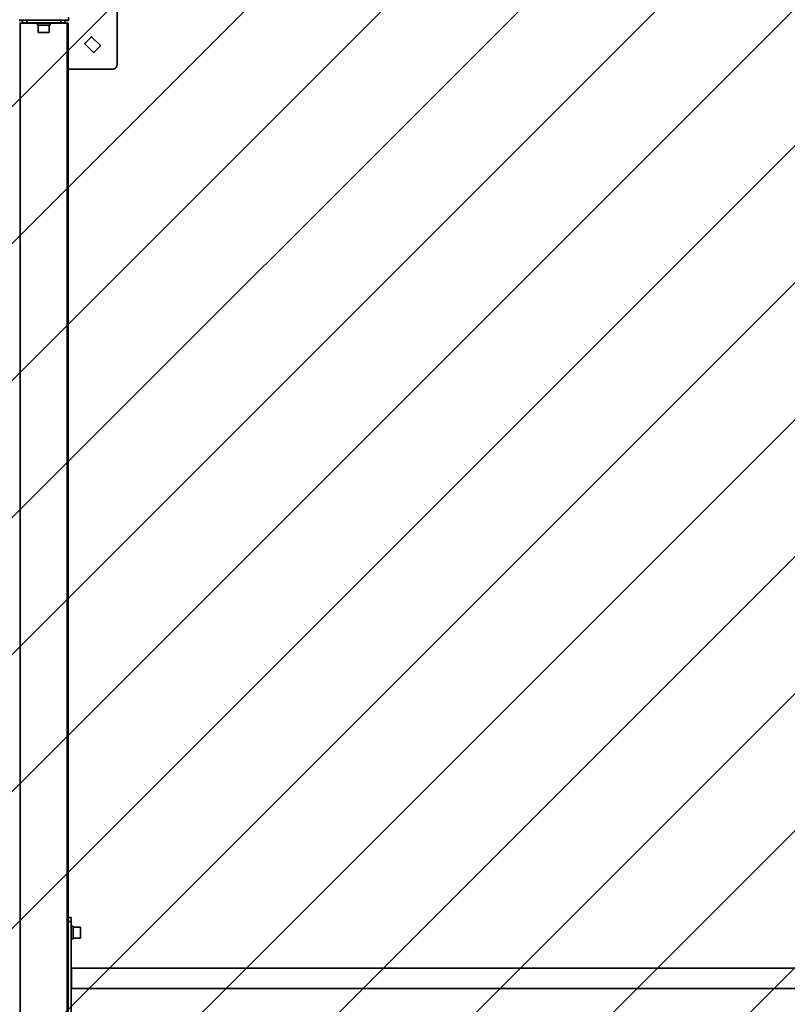
# Model space of a CAD drawing. Units: millimetres. Extents: x 0 to 21000, y 0 to 14850.
# Drawn here: x 9878 to 11136, y 7647 to 9260 of the extents above; entities that cross this region are included whole.
import ezdxf

# ---------------------------------------------------------------- set-up
doc = ezdxf.new("R2010")
doc.units = ezdxf.units.MM
doc.header["$LTSCALE"] = 20
doc.linetypes.add('ACAD_ISO02W100', pattern=[0.59, 0.47, -0.12])
for name, color, linetype, lineweight in [('AM_8', 252, 'ACAD_ISO02W100', 25), ('CONTOUR OF DEVICE', 7, 'Continuous', 35), ('DIMENSION', 7, 'Continuous', 5)]:
    doc.layers.add(name, color=color, linetype=linetype, lineweight=lineweight)
doc.styles.add('Text poznámky (DIN)', font='isocpeur.ttf')
doc.dimstyles.new('Výchozí (DIN)', dxfattribs={"dimscale": 20, "dimtxt": 8, "dimasz": 5, "dimexe": 3.175, "dimexo": 0.8, "dimgap": 0.8, "dimtad": 1, "dimrnd": 10, "dimtxsty": 'Text poznámky (DIN)', "dimcen": 0.09, "dimdle": 10, "dimclrd": 256, "dimclre": 256, "dimclrt": 256, "dimadec": 0, "dimazin": 2, "dimtfac": 1, "dimtmove": 0, "dimatfit": 3, "dimfxl": 20, "dimfxlon": 1, "dimtolj": 1, "dimlwd": -1, "dimlwe": -1, "dimarcsym": 0})

# ---------------------------------------------------------------- blocks, each defined once
blk = doc.blocks.new('*D21')
at = {"layer": 'Defpoints', "color": 0, "transparency": 16777216}
for p in [(13892.7, 13340.5), (7311, 10549), (13892.7, 7434.5)]:
    blk.add_point(p, dxfattribs=at)
at = {"layer": 'DIMENSION', "transparency": 16777216}
for p, q in [((7311, 12940.5), (7311, 13404)), ((13892.7, 12940.5), (13892.7, 13404)), ((7411, 13340.5), (13792.7, 13340.5))]:
    blk.add_line(p, q, dxfattribs=at)
for points in [[(7411, 13357.2), (7411, 13323.8), (7311, 13340.5)], [(13792.7, 13357.2), (13792.7, 13323.8), (13892.7, 13340.5)]]:
    blk.add_solid(points, dxfattribs=at)
at = {"layer": 'DIMENSION', "transparency": 16777216, "insert": (10601.8, 13436.5), "char_height": 160, "attachment_point": 5, "style": 'Text poznámky (DIN)'}
blk.add_mtext('\\A1;6580', dxfattribs=at)

msp = doc.modelspace()

# ---------------------------------------------------------------- hatches: boundary and pattern name
at = {"layer": 'AM_8', "ltscale": 20}
h = msp.add_hatch(dxfattribs=at)
h.set_pattern_fill('ANSI31', color=256, scale=50)
h.set_pattern_definition([(45, (52000, 29700), (-112.2532, 112.2532), [])])
h.paths.add_polyline_path([(14392.728, 6514.468), (14392.728, 7804.468, 0.41421356), (14142.728, 8054.468), (13103.749, 8054.468, -0.41421356), (12853.749, 8304.468), (12853.749, 9685.123, -0.19891237), (12926.972, 9861.9), (13437.763, 10372.691, 0.41421356), (13437.763, 10726.244), (13131.005, 11033.003, 0.19891237), (12954.228, 11106.226), (9547.728, 11106.226, 0.41421356), (9297.728, 10856.226), (9297.728, 9919.468), (9088.093, 9919.468, -0.19891237), (8911.317, 9992.691), (7654.504, 11249.503, 0.41421356), (7300.951, 11249.503), (6777.692, 10726.244, 0.41421356), (6777.692, 10372.691), (7377.262, 9773.121, -0.19891237), (7450.485, 9596.344), (7450.485, 6489.698, -0.19891237), (7377.262, 6312.921), (6474.138, 5409.798, 0.41421356), (6474.138, 5056.244), (7704.504, 3825.879, 0.41421356), (8058.058, 3825.879), (9618.423, 5386.244, -0.19891237), (9795.2, 5459.468), (11218.254, 5459.468, 1.2214017), (13162.257, 5714.468), (13392.728, 5714.468), (13392.728, 6014.468, -0.41421356), (13642.728, 6264.468), (14142.728, 6264.468, 0.41421356)])
h.paths.add_polyline_path([(8520.458, 8995.541), (7620.458, 8995.541), (7620.458, 9295.541), (8520.458, 9295.541)], flags=16)
h.paths.add_polyline_path([(7770.458, 8973.098), (8370.458, 8973.098), (8370.458, 9333.098), (7770.458, 9333.098)], flags=24)

# ---------------------------------------------------------------- linework, layer by layer
at = {"layer": 'CONTOUR OF DEVICE'}
for p, q in [((10037.728, 9377.618), (10037.728, 9186.468)), ((9958.228, 9264.468), (9958.228, 9258.968)), ((9882.728, 9258.968), (9877.228, 9258.968)), ((9877.796, 9254.468), (9879.21, 9254.468)), ((9878.141, 9260.25), (9878.313, 9260.053)), ((9878.313, 9260.053), (9878.51, 9259.881)), ((9878.51, 9259.881), (9878.728, 9259.736)), ((9878.728, 9259.736), (9878.962, 9259.62)), ((9878.962, 9259.62), (9879.21, 9259.536)), ((9879.21, 9259.536), (9879.728, 9259.468)), ((9879.21, 9179.468), (9879.21, 9254.468)), ((9882.728, 9254.468), (9879.21, 9254.468)), ((9882.728, 9259.468), (9879.728, 9259.468)), ((9882.728, 9259.468), (9882.728, 9258.968)), ((9889.728, 9259.468), (9882.728, 9259.468)), ((9882.728, 9258.968), (9882.728, 9254.968)), ((9882.728, 9254.468), (9882.728, 9254.968)), ((9882.728, 9254.968), (9889.728, 9254.968)), ((9882.728, 9254.468), (9889.728, 9254.468)), ((9889.728, 9259.468), (9889.728, 9254.968)), ((9889.728, 9259.468), (9945.728, 9259.468)), ((9889.728, 9254.468), (9889.728, 9254.968)), ((9889.728, 9254.968), (9911.739, 9254.968)), ((9889.728, 9254.468), (9907.222, 9254.468)), ((9907.222, 9254.468), (9907.222, 9251.468)), ((9907.222, 9254.468), (9911.739, 9254.468)), ((9908.745, 9251.468), (9907.222, 9251.468)), ((9908.745, 9251.468), (9908.745, 9239.468)), ((9908.745, 9251.468), (9926.71, 9251.468)), ((9911.739, 9254.468), (9911.739, 9254.968)), ((9923.716, 9254.968), (9911.739, 9254.968)), ((9911.739, 9254.468), (9923.716, 9254.468)), ((9917.728, 9254.968), (9917.728, 9254.468)), ((9917.728, 9254.968), (9917.728, 9254.468)), ((9923.716, 9254.468), (9923.716, 9254.968)), ((9923.716, 9254.968), (9945.728, 9254.968)), ((9923.716, 9254.468), (9928.234, 9254.468)), ((9926.71, 9251.468), (9926.71, 9239.468)), ((9928.234, 9251.468), (9926.71, 9251.468)), ((9928.234, 9254.468), (9928.234, 9251.468)), ((9928.234, 9254.468), (9945.728, 9254.468)), ((9945.728, 9259.468), (9945.728, 9254.968)), ((9952.728, 9259.468), (9945.728, 9259.468)), ((9945.728, 9254.468), (9945.728, 9254.968)), ((9945.728, 9254.968), (9952.728, 9254.968)), ((9945.728, 9254.468), (9952.728, 9254.468)), ((9952.728, 9259.468), (9952.728, 9258.968)), ((9955.728, 9259.468), (9952.728, 9259.468)), ((9958.228, 9258.968), (9952.728, 9258.968)), ((9952.728, 9258.968), (9952.728, 9254.968)), ((9952.728, 9254.468), (9952.728, 9254.968)), ((9952.728, 9254.468), (9956.245, 9254.468)), ((9955.728, 9259.468), (9956.245, 9259.536)), ((9956.245, 9259.536), (9956.493, 9259.62)), ((9956.245, 9179.468), (9956.245, 9254.468)), ((9956.245, 9254.468), (9957.659, 9254.468)), ((9956.493, 9259.62), (9956.728, 9259.736)), ((9956.728, 9259.736), (9956.945, 9259.881)), ((9956.945, 9259.881), (9957.142, 9260.053)), ((9957.142, 9260.053), (9957.314, 9260.25)), ((9957.314, 9260.25), (9957.46, 9260.468)), ((9957.659, 9254.468), (9957.728, 9254.468)), ((9957.659, 9179.468), (9957.659, 9254.468)), ((9957.728, 9179.468), (9957.728, 9254.468)), ((9908.745, 9239.468), (9926.71, 9239.468)), ((9995.253, 9231.842), (9985.353, 9221.943)), ((9995.46, 9232.001), (9995.253, 9231.842)), ((9995.701, 9232.101), (9995.46, 9232.001)), ((9995.96, 9232.135), (9995.701, 9232.101)), ((9996.219, 9232.101), (9995.96, 9232.135)), ((9996.46, 9232.001), (9996.219, 9232.101)), ((9996.667, 9231.842), (9996.46, 9232.001)), ((10010.102, 9218.407), (9996.667, 9231.842)), ((9985.094, 9221.494), (9985.06, 9221.235)), ((9985.06, 9221.235), (9985.094, 9220.977)), ((9985.194, 9221.735), (9985.094, 9221.494)), ((9985.094, 9220.977), (9985.194, 9220.735)), ((9985.353, 9221.943), (9985.194, 9221.735)), ((9985.194, 9220.735), (9985.353, 9220.528)), ((9985.353, 9220.528), (9998.788, 9207.093)), ((10000.202, 9207.093), (10010.102, 9216.993)), ((10010.261, 9218.2), (10010.102, 9218.407)), ((10010.102, 9216.993), (10010.261, 9217.2)), ((10010.361, 9217.959), (10010.261, 9218.2)), ((10010.261, 9217.2), (10010.361, 9217.441)), ((10010.395, 9217.7), (10010.361, 9217.959)), ((10010.361, 9217.441), (10010.395, 9217.7)), ((9998.788, 9207.093), (9998.995, 9206.934)), ((9998.995, 9206.934), (9999.237, 9206.835)), ((9999.237, 9206.835), (9999.495, 9206.8)), ((9999.495, 9206.8), (9999.754, 9206.835)), ((9999.754, 9206.835), (9999.995, 9206.934)), ((9999.995, 9206.934), (10000.202, 9207.093)), ((10034.228, 9180.406), (10033.406, 9180.001)), ((10034.989, 9180.914), (10034.228, 9180.406)), ((10035.677, 9181.518), (10034.989, 9180.914)), ((10036.281, 9182.206), (10035.677, 9181.518)), ((10036.79, 9182.968), (10036.281, 9182.206)), ((10037.195, 9183.789), (10036.79, 9182.968)), ((10037.489, 9184.656), (10037.195, 9183.789)), ((10037.668, 9185.554), (10037.489, 9184.656)), ((10037.728, 9186.468), (10037.668, 9185.554)), ((9879.21, 9179.468), (9878.51, 9179.468)), ((9879.728, 9179.468), (9879.21, 9179.468)), ((9879.21, 7770.468), (9879.21, 9179.468)), ((9956.245, 9179.468), (9955.728, 9179.468)), ((9956.728, 9179.468), (9956.245, 9179.468)), ((9956.245, 7770.468), (9956.245, 9179.468)), ((9957.142, 9179.468), (9956.945, 9179.468)), ((9957.659, 9179.468), (9957.314, 9179.468)), ((9957.728, 9179.468), (9957.659, 9179.468)), ((9957.659, 7770.468), (9957.659, 9179.468)), ((10030.728, 9179.468), (9957.728, 9179.468)), ((9957.728, 7789.468), (9957.728, 9179.468)), ((10031.641, 9179.528), (10030.728, 9179.468)), ((10032.539, 9179.706), (10031.641, 9179.528)), ((10033.406, 9180.001), (10032.539, 9179.706)), ((9962.728, 7789.468), (9957.728, 7789.468)), ((9957.728, 7789.468), (9957.728, 7782.468)), ((9962.728, 7782.468), (9957.728, 7782.468)), ((9957.728, 7782.468), (9957.728, 7770.468)), ((9962.728, 7782.468), (9962.728, 7789.468)), ((9962.728, 7774.953), (9962.728, 7782.468)), ((9879.21, 7770.468), (9878.313, 7770.468)), ((9878.313, 7764.468), (9879.728, 7764.468)), ((9879.728, 7770.468), (9879.21, 7770.468)), ((9879.21, 7758.468), (9879.21, 7770.468)), ((9956.245, 7770.468), (9955.728, 7770.468)), ((9955.728, 7764.468), (9956.728, 7764.468)), ((9956.728, 7770.468), (9956.245, 7770.468)), ((9956.245, 7758.468), (9956.245, 7770.468)), ((9957.659, 7770.468), (9956.945, 7770.468)), ((9956.945, 7764.468), (9957.728, 7764.468)), ((9957.728, 7770.468), (9957.659, 7770.468)), ((9957.659, 7758.468), (9957.659, 7770.468)), ((9957.728, 7770.468), (9957.728, 7758.468)), ((9962.728, 7774.953), (9965.728, 7774.953)), ((9962.728, 7774.953), (9962.728, 7753.983)), ((9965.728, 7774.953), (9965.728, 7773.468)), ((9965.728, 7773.468), (9977.728, 7773.468)), ((9965.728, 7755.468), (9965.728, 7773.468)), ((9977.728, 7755.468), (9977.728, 7773.468)), ((9879.21, 7758.468), (9878.313, 7758.468)), ((9879.728, 7758.468), (9879.21, 7758.468)), ((9879.21, 7620.468), (9879.21, 7758.468)), ((9956.245, 7758.468), (9955.728, 7758.468)), ((9956.728, 7758.468), (9956.245, 7758.468)), ((9956.245, 7620.468), (9956.245, 7758.468)), ((9957.659, 7758.468), (9956.945, 7758.468)), ((9957.728, 7758.468), (9957.659, 7758.468)), ((9957.659, 7620.468), (9957.659, 7758.468)), ((9957.728, 7758.468), (9957.728, 7620.468)), ((9962.728, 7753.983), (9965.728, 7753.983)), ((9962.728, 7624.953), (9962.728, 7753.983)), ((9965.728, 7755.468), (9977.728, 7755.468)), ((9965.728, 7753.983), (9965.728, 7755.468)), ((11407.728, 7706.318), (9963.228, 7706.318)), ((9963.228, 7672.618), (9963.228, 7706.318)), ((11407.728, 7672.618), (9963.228, 7672.618))]:
    msp.add_line(p, q, dxfattribs=at)

# ---------------------------------------------------------------- dimensions: what is measured, and where the dimension line sits
at = {"layer": 'DIMENSION'}
dim = msp.add_linear_dim(base=(13892.728, 13340.494), p1=(7310.951, 10549.011), p2=(13892.728, 7434.468), dimstyle='Výchozí (DIN)', dxfattribs=at)
dim.commit()
dim.dimension.update_dxf_attribs({"geometry": '*D21', "text_midpoint": (10601.84, 13436.494)})

doc.saveas('drawing.dxf')
